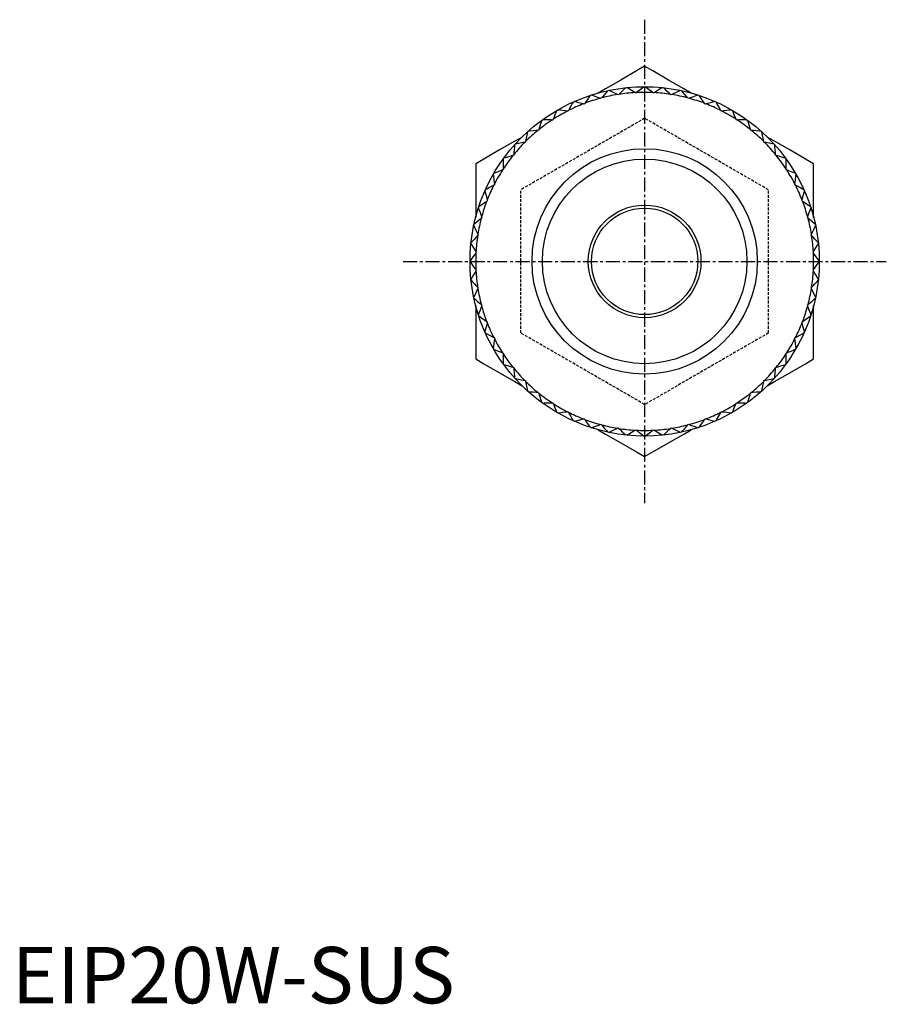
# Model space of a CAD drawing. Extents: x 1 to 292, y 0 to 150.
# Drawn here: x 1 to 78, y 0 to 87 of the extents above; entities that cross this region are included whole.
import ezdxf

# ---------------------------------------------------------------- set-up
doc = ezdxf.new("R2010")
doc.units = 0
doc.linetypes.add('CENTER', pattern=[2, 1.25, -0.25, 0.25, -0.25])
doc.linetypes.add('HIDDEN', pattern=[0.375, 0.25, -0.125])
doc.layers.get('0').update_dxf_attribs({"linetype": 'CONTINUOUS'})
for name, color, linetype in [('1', 1, 'CENTER'), ('2', 2, 'HIDDEN'), ('3', 3, 'CONTINUOUS')]:
    doc.layers.add(name, color=color, linetype=linetype)
doc.styles.add('STANDARD1', font='txt')

msp = doc.modelspace()

# ---------------------------------------------------------------- linework, layer by layer
for p, q in [((53.825, 80.618), (53.761, 80.649)), ((53.876, 80.667), (53.825, 80.618)), ((55.382, 80.782), (55.322, 80.819)), ((55.438, 80.825), (55.382, 80.782)), ((56.948, 80.782), (56.892, 80.825)), ((57.008, 80.819), (56.948, 80.782)), ((58.506, 80.618), (58.454, 80.667)), ((58.569, 80.649), (58.506, 80.618)), ((50.804, 79.809), (50.736, 79.825)), ((50.844, 79.867), (50.804, 79.809)), ((52.293, 80.293), (52.227, 80.316)), ((52.339, 80.346), (52.293, 80.293)), ((60.037, 80.293), (59.991, 80.346)), ((60.104, 80.316), (60.037, 80.293)), ((61.526, 79.809), (61.487, 79.867)), ((61.595, 79.825), (61.526, 79.809)), ((49.374, 79.172), (49.304, 79.181)), ((49.407, 79.234), (49.374, 79.172)), ((62.957, 79.172), (62.923, 79.234)), ((63.027, 79.181), (62.957, 79.172)), ((48.017, 78.389), (47.947, 78.391)), ((48.044, 78.454), (48.017, 78.389)), ((64.313, 78.389), (64.286, 78.454)), ((64.383, 78.391), (64.313, 78.389)), ((46.751, 77.469), (46.68, 77.463)), ((46.771, 77.536), (46.751, 77.469)), ((65.58, 77.469), (65.56, 77.536)), ((65.65, 77.463), (65.58, 77.469)), ((45.587, 76.421), (45.518, 76.408)), ((45.6, 76.49), (45.587, 76.421)), ((66.744, 76.421), (66.731, 76.49)), ((66.813, 76.408), (66.744, 76.421)), ((44.539, 75.257), (44.472, 75.237)), ((44.545, 75.328), (44.539, 75.257)), ((67.791, 75.257), (67.786, 75.328)), ((67.859, 75.237), (67.791, 75.257)), ((43.619, 73.99), (43.554, 73.963)), ((43.617, 74.061), (43.619, 73.99)), ((68.712, 73.99), (68.714, 74.061)), ((68.777, 73.963), (68.712, 73.99)), ((42.836, 72.634), (42.774, 72.601)), ((42.827, 72.704), (42.836, 72.634)), ((69.495, 72.634), (69.504, 72.704)), ((69.557, 72.601), (69.495, 72.634)), ((42.199, 71.204), (42.141, 71.164)), ((42.182, 71.272), (42.199, 71.204)), ((70.132, 71.204), (70.148, 71.272)), ((70.19, 71.164), (70.132, 71.204)), ((41.715, 69.715), (41.661, 69.669)), ((41.692, 69.781), (41.715, 69.715)), ((70.616, 69.715), (70.639, 69.781)), ((70.669, 69.669), (70.616, 69.715)), ((41.389, 68.183), (41.341, 68.132)), ((41.359, 68.247), (41.389, 68.183)), ((70.941, 68.183), (70.971, 68.247)), ((70.99, 68.132), (70.941, 68.183)), ((41.226, 66.626), (41.183, 66.57)), ((41.189, 66.686), (41.226, 66.626)), ((71.105, 66.626), (71.142, 66.686)), ((71.148, 66.57), (71.105, 66.626)), ((41.183, 65.116), (41.226, 65.06)), ((41.226, 65.06), (41.189, 65)), ((71.105, 65.06), (71.148, 65.116)), ((71.142, 65), (71.105, 65.06)), ((41.341, 63.554), (41.389, 63.502)), ((41.389, 63.502), (41.359, 63.439)), ((70.941, 63.502), (70.99, 63.554)), ((70.971, 63.439), (70.941, 63.502)), ((41.661, 62.016), (41.715, 61.971)), ((41.715, 61.971), (41.692, 61.904)), ((70.616, 61.971), (70.669, 62.016)), ((70.639, 61.904), (70.616, 61.971)), ((42.141, 60.521), (42.199, 60.481)), ((42.199, 60.481), (42.182, 60.413)), ((70.132, 60.481), (70.19, 60.521)), ((70.148, 60.413), (70.132, 60.481)), ((42.774, 59.085), (42.836, 59.051)), ((42.836, 59.051), (42.827, 58.981)), ((69.495, 59.051), (69.557, 59.085)), ((69.504, 58.981), (69.495, 59.051)), ((43.554, 57.722), (43.619, 57.695)), ((43.619, 57.695), (43.617, 57.624)), ((68.712, 57.695), (68.777, 57.722)), ((68.714, 57.624), (68.712, 57.695)), ((44.472, 56.448), (44.539, 56.428)), ((44.539, 56.428), (44.545, 56.358)), ((67.786, 56.358), (67.791, 56.428)), ((67.791, 56.428), (67.859, 56.448)), ((45.518, 55.277), (45.587, 55.264)), ((45.587, 55.264), (45.6, 55.195)), ((66.731, 55.195), (66.744, 55.264)), ((66.744, 55.264), (66.813, 55.277)), ((46.68, 54.222), (46.751, 54.217)), ((46.751, 54.217), (46.771, 54.149)), ((65.56, 54.149), (65.58, 54.217)), ((65.58, 54.217), (65.65, 54.222)), ((47.947, 53.294), (48.017, 53.296)), ((48.017, 53.296), (48.044, 53.231)), ((49.304, 52.504), (49.374, 52.513)), ((49.374, 52.513), (49.407, 52.451)), ((62.923, 52.451), (62.957, 52.513)), ((62.957, 52.513), (63.027, 52.504)), ((64.286, 53.231), (64.313, 53.296)), ((64.313, 53.296), (64.383, 53.294)), ((50.736, 51.86), (50.804, 51.876)), ((50.804, 51.876), (50.844, 51.818)), ((61.487, 51.818), (61.526, 51.876)), ((61.526, 51.876), (61.595, 51.86)), ((52.227, 51.369), (52.293, 51.392)), ((52.293, 51.392), (52.339, 51.339)), ((53.761, 51.037), (53.825, 51.067)), ((53.825, 51.067), (53.876, 51.018)), ((55.322, 50.866), (55.382, 50.903)), ((55.382, 50.903), (55.438, 50.86)), ((56.892, 50.86), (56.948, 50.903)), ((56.948, 50.903), (57.008, 50.866)), ((58.454, 51.018), (58.506, 51.067)), ((58.506, 51.067), (58.569, 51.037)), ((59.991, 51.339), (60.037, 51.392)), ((60.037, 51.392), (60.104, 51.369))]:
    msp.add_line(p, q)
for points in [[(56.165, 83.163), (55.437, 82.743), (54.038, 81.935), (52.698, 81.161), (52.045, 80.784)], [(60.286, 80.784), (59.632, 81.161), (58.293, 81.935), (56.894, 82.743), (56.165, 83.163)], [(56.113, 81.343), (55.999, 81.255), (55.773, 81.082), (55.549, 80.91), (55.438, 80.825)], [(56.892, 80.825), (56.781, 80.91), (56.558, 81.082), (56.332, 81.255), (56.218, 81.343)], [(51.326, 80.568), (51.244, 80.449), (51.083, 80.215), (50.923, 79.982), (50.844, 79.867)], [(52.227, 80.316), (52.095, 80.363), (51.829, 80.457), (51.561, 80.552), (51.425, 80.6)], [(52.892, 80.993), (52.798, 80.884), (52.613, 80.667), (52.43, 80.453), (52.339, 80.346)], [(53.761, 80.649), (53.635, 80.709), (53.381, 80.83), (53.123, 80.953), (52.994, 81.015)], [(54.493, 81.252), (54.389, 81.153), (54.182, 80.957), (53.978, 80.763), (53.876, 80.667)], [(55.322, 80.819), (55.203, 80.892), (54.963, 81.039), (54.72, 81.188), (54.597, 81.263)], [(57.733, 81.263), (57.611, 81.188), (57.368, 81.039), (57.128, 80.892), (57.008, 80.819)], [(58.454, 80.667), (58.353, 80.763), (58.148, 80.957), (57.942, 81.153), (57.837, 81.252)], [(59.337, 81.015), (59.207, 80.953), (58.95, 80.83), (58.695, 80.709), (58.569, 80.649)], [(59.991, 80.346), (59.901, 80.453), (59.717, 80.667), (59.532, 80.884), (59.439, 80.993)], [(60.905, 80.6), (60.77, 80.552), (60.501, 80.457), (60.235, 80.363), (60.104, 80.316)], [(61.487, 79.867), (61.407, 79.982), (61.248, 80.215), (61.086, 80.449), (61.005, 80.568)], [(49.813, 79.981), (49.745, 79.855), (49.608, 79.605), (49.474, 79.357), (49.407, 79.234)], [(50.736, 79.825), (50.6, 79.858), (50.325, 79.924), (50.048, 79.99), (49.909, 80.024)], [(62.422, 80.024), (62.282, 79.99), (62.005, 79.924), (61.731, 79.858), (61.595, 79.825)], [(62.923, 79.234), (62.857, 79.357), (62.722, 79.605), (62.586, 79.855), (62.517, 79.981)], [(48.37, 79.24), (48.315, 79.107), (48.206, 78.844), (48.098, 78.583), (48.044, 78.454)], [(49.304, 79.181), (49.165, 79.2), (48.886, 79.236), (48.603, 79.273), (48.461, 79.292)], [(63.87, 79.292), (63.727, 79.273), (63.445, 79.236), (63.165, 79.2), (63.027, 79.181)], [(64.286, 78.454), (64.233, 78.583), (64.125, 78.844), (64.016, 79.107), (63.96, 79.24)], [(47.012, 78.352), (46.972, 78.214), (46.891, 77.941), (46.81, 77.67), (46.771, 77.536)], [(47.947, 78.391), (47.807, 78.395), (47.525, 78.402), (47.241, 78.409), (47.097, 78.413)], [(65.234, 78.413), (65.09, 78.409), (64.805, 78.402), (64.523, 78.395), (64.383, 78.391)], [(65.56, 77.536), (65.52, 77.67), (65.44, 77.941), (65.359, 78.214), (65.318, 78.352)], [(45.755, 77.326), (45.729, 77.185), (45.677, 76.905), (45.625, 76.628), (45.6, 76.49)], [(46.68, 77.463), (46.541, 77.452), (46.26, 77.43), (45.976, 77.408), (45.833, 77.396)], [(66.498, 77.396), (66.355, 77.408), (66.071, 77.43), (65.79, 77.452), (65.65, 77.463)], [(66.731, 76.49), (66.705, 76.628), (66.654, 76.905), (66.602, 77.185), (66.576, 77.326)], [(45.286, 76.882), (44.632, 76.505), (43.293, 75.731), (41.894, 74.923), (41.165, 74.503)], [(44.612, 76.175), (44.6, 76.032), (44.578, 75.748), (44.556, 75.467), (44.545, 75.328)], [(45.518, 76.408), (45.38, 76.383), (45.103, 76.331), (44.823, 76.279), (44.682, 76.253)], [(67.649, 76.253), (67.508, 76.279), (67.227, 76.331), (66.95, 76.383), (66.813, 76.408)], [(71.165, 74.503), (70.437, 74.923), (69.038, 75.731), (67.698, 76.505), (67.045, 76.882)], [(67.786, 75.328), (67.775, 75.467), (67.753, 75.748), (67.73, 76.032), (67.719, 76.175)], [(44.472, 75.237), (44.338, 75.198), (44.067, 75.117), (43.794, 75.036), (43.656, 74.996)], [(68.674, 74.996), (68.536, 75.036), (68.263, 75.117), (67.993, 75.198), (67.859, 75.237)], [(41.165, 74.503), (41.165, 73.662), (41.165, 72.046), (41.165, 70.5), (41.165, 69.745)], [(43.595, 74.911), (43.599, 74.767), (43.606, 74.482), (43.613, 74.201), (43.617, 74.061)], [(68.714, 74.061), (68.717, 74.201), (68.725, 74.482), (68.732, 74.767), (68.736, 74.911)], [(71.165, 69.745), (71.165, 70.5), (71.165, 72.046), (71.165, 73.662), (71.165, 74.503)], [(42.716, 73.547), (42.735, 73.405), (42.772, 73.122), (42.808, 72.843), (42.827, 72.704)], [(43.554, 73.963), (43.425, 73.91), (43.164, 73.802), (42.901, 73.693), (42.768, 73.638)], [(69.562, 73.638), (69.43, 73.693), (69.166, 73.802), (68.906, 73.91), (68.777, 73.963)], [(69.504, 72.704), (69.522, 72.843), (69.559, 73.122), (69.596, 73.405), (69.615, 73.547)], [(42.774, 72.601), (42.651, 72.534), (42.403, 72.399), (42.153, 72.263), (42.027, 72.195)], [(70.304, 72.195), (70.178, 72.263), (69.927, 72.399), (69.679, 72.534), (69.557, 72.601)], [(41.984, 72.099), (42.018, 71.96), (42.084, 71.682), (42.15, 71.408), (42.182, 71.272)], [(70.148, 71.272), (70.181, 71.408), (70.246, 71.682), (70.313, 71.96), (70.346, 72.099)], [(42.141, 71.164), (42.026, 71.085), (41.793, 70.925), (41.559, 70.764), (41.44, 70.682)], [(70.89, 70.682), (70.772, 70.764), (70.537, 70.925), (70.305, 71.085), (70.19, 71.164)], [(41.408, 70.583), (41.456, 70.447), (41.551, 70.179), (41.645, 69.913), (41.692, 69.781)], [(70.639, 69.781), (70.686, 69.913), (70.78, 70.179), (70.875, 70.447), (70.923, 70.583)], [(41.661, 69.669), (41.555, 69.578), (41.341, 69.395), (41.124, 69.21), (41.015, 69.116)], [(71.316, 69.116), (71.206, 69.21), (70.99, 69.395), (70.775, 69.578), (70.669, 69.669)], [(40.993, 69.014), (41.055, 68.884), (41.178, 68.627), (41.299, 68.373), (41.359, 68.247)], [(70.971, 68.247), (71.032, 68.373), (71.153, 68.627), (71.275, 68.884), (71.337, 69.014)], [(40.745, 67.411), (40.82, 67.288), (40.969, 67.045), (41.116, 66.805), (41.189, 66.686)], [(41.341, 68.132), (41.245, 68.03), (41.051, 67.826), (40.855, 67.619), (40.756, 67.515)], [(71.575, 67.515), (71.476, 67.619), (71.28, 67.826), (71.086, 68.03), (70.99, 68.132)], [(71.142, 66.686), (71.215, 66.805), (71.362, 67.045), (71.511, 67.288), (71.586, 67.411)], [(41.183, 66.57), (41.098, 66.459), (40.926, 66.235), (40.753, 66.009), (40.665, 65.895)], [(71.665, 65.895), (71.578, 66.009), (71.404, 66.235), (71.233, 66.459), (71.148, 66.57)], [(40.665, 65.79), (40.753, 65.676), (40.926, 65.45), (41.098, 65.227), (41.183, 65.116)], [(71.148, 65.116), (71.233, 65.227), (71.404, 65.45), (71.578, 65.676), (71.665, 65.79)], [(41.189, 65), (41.116, 64.88), (40.969, 64.64), (40.82, 64.397), (40.745, 64.274)], [(71.586, 64.274), (71.511, 64.397), (71.362, 64.64), (71.215, 64.88), (71.142, 65)], [(40.756, 64.17), (40.855, 64.066), (41.051, 63.859), (41.245, 63.655), (41.341, 63.554)], [(70.99, 63.554), (71.086, 63.655), (71.28, 63.859), (71.476, 64.066), (71.575, 64.17)], [(41.359, 63.439), (41.299, 63.313), (41.178, 63.058), (41.055, 62.801), (40.993, 62.671)], [(71.337, 62.671), (71.275, 62.801), (71.153, 63.058), (71.032, 63.313), (70.971, 63.439)], [(41.015, 62.569), (41.124, 62.476), (41.341, 62.29), (41.555, 62.107), (41.661, 62.016)], [(70.669, 62.016), (70.775, 62.107), (70.99, 62.29), (71.206, 62.476), (71.316, 62.569)], [(41.165, 61.941), (41.165, 61.186), (41.165, 59.639), (41.165, 58.024), (41.165, 57.182)], [(41.692, 61.904), (41.645, 61.772), (41.551, 61.507), (41.456, 61.238), (41.408, 61.103)], [(70.923, 61.103), (70.875, 61.238), (70.78, 61.507), (70.686, 61.772), (70.639, 61.904)], [(71.165, 57.182), (71.165, 58.024), (71.165, 59.639), (71.165, 61.186), (71.165, 61.941)], [(41.44, 61.003), (41.559, 60.922), (41.793, 60.76), (42.026, 60.601), (42.141, 60.521)], [(42.182, 60.413), (42.15, 60.277), (42.084, 60.003), (42.018, 59.726), (41.984, 59.586)], [(70.346, 59.586), (70.313, 59.726), (70.246, 60.003), (70.181, 60.277), (70.148, 60.413)], [(70.19, 60.521), (70.305, 60.601), (70.537, 60.76), (70.772, 60.922), (70.89, 61.003)], [(42.027, 59.491), (42.153, 59.422), (42.403, 59.286), (42.651, 59.151), (42.774, 59.085)], [(69.557, 59.085), (69.679, 59.151), (69.927, 59.286), (70.178, 59.422), (70.304, 59.491)], [(42.827, 58.981), (42.808, 58.842), (42.772, 58.563), (42.735, 58.28), (42.716, 58.138)], [(69.615, 58.138), (69.596, 58.28), (69.559, 58.563), (69.522, 58.842), (69.504, 58.981)], [(42.768, 58.047), (42.901, 57.992), (43.164, 57.883), (43.425, 57.775), (43.554, 57.722)], [(68.777, 57.722), (68.906, 57.775), (69.166, 57.883), (69.43, 57.992), (69.562, 58.047)], [(41.165, 57.182), (41.894, 56.762), (43.293, 55.954), (44.632, 55.181), (45.286, 54.803)], [(43.617, 57.624), (43.613, 57.485), (43.606, 57.203), (43.599, 56.918), (43.595, 56.774)], [(67.045, 54.803), (67.698, 55.181), (69.038, 55.954), (70.437, 56.762), (71.165, 57.182)], [(68.736, 56.774), (68.732, 56.918), (68.725, 57.203), (68.717, 57.485), (68.714, 57.624)], [(43.656, 56.69), (43.794, 56.649), (44.067, 56.568), (44.338, 56.488), (44.472, 56.448)], [(44.545, 56.358), (44.556, 56.218), (44.578, 55.937), (44.6, 55.653), (44.612, 55.51)], [(67.719, 55.51), (67.73, 55.653), (67.753, 55.937), (67.775, 56.218), (67.786, 56.358)], [(67.859, 56.448), (67.993, 56.488), (68.263, 56.568), (68.536, 56.649), (68.674, 56.69)], [(44.682, 55.432), (44.823, 55.406), (45.103, 55.354), (45.38, 55.303), (45.518, 55.277)], [(45.6, 55.195), (45.625, 55.058), (45.677, 54.78), (45.729, 54.5), (45.755, 54.359)], [(66.576, 54.359), (66.602, 54.5), (66.654, 54.78), (66.705, 55.058), (66.731, 55.195)], [(66.813, 55.277), (66.95, 55.303), (67.227, 55.354), (67.508, 55.406), (67.649, 55.432)], [(45.833, 54.289), (45.976, 54.278), (46.26, 54.255), (46.541, 54.233), (46.68, 54.222)], [(65.65, 54.222), (65.79, 54.233), (66.071, 54.255), (66.355, 54.278), (66.498, 54.289)], [(46.771, 54.149), (46.81, 54.015), (46.891, 53.745), (46.972, 53.471), (47.012, 53.334)], [(65.318, 53.334), (65.359, 53.471), (65.44, 53.745), (65.52, 54.015), (65.56, 54.149)], [(47.097, 53.272), (47.241, 53.276), (47.525, 53.283), (47.807, 53.291), (47.947, 53.294)], [(48.044, 53.231), (48.098, 53.102), (48.206, 52.841), (48.315, 52.578), (48.37, 52.445)], [(48.461, 52.393), (48.603, 52.412), (48.886, 52.449), (49.165, 52.486), (49.304, 52.504)], [(49.407, 52.451), (49.474, 52.328), (49.608, 52.081), (49.745, 51.83), (49.813, 51.704)], [(62.517, 51.704), (62.586, 51.83), (62.722, 52.081), (62.857, 52.328), (62.923, 52.451)], [(63.027, 52.504), (63.165, 52.486), (63.445, 52.449), (63.727, 52.412), (63.87, 52.393)], [(63.96, 52.445), (64.016, 52.578), (64.125, 52.841), (64.233, 53.102), (64.286, 53.231)], [(64.383, 53.294), (64.523, 53.291), (64.805, 53.283), (65.09, 53.276), (65.234, 53.272)], [(49.909, 51.662), (50.048, 51.695), (50.325, 51.762), (50.6, 51.827), (50.736, 51.86)], [(50.844, 51.818), (50.923, 51.703), (51.083, 51.471), (51.244, 51.236), (51.326, 51.118)], [(61.005, 51.118), (61.086, 51.236), (61.248, 51.471), (61.407, 51.703), (61.487, 51.818)], [(61.595, 51.86), (61.731, 51.827), (62.005, 51.762), (62.282, 51.695), (62.422, 51.662)], [(51.425, 51.085), (51.561, 51.133), (51.829, 51.228), (52.095, 51.322), (52.227, 51.369)], [(52.045, 50.901), (52.698, 50.524), (54.038, 49.75), (55.437, 48.943), (56.165, 48.522)], [(52.339, 51.339), (52.43, 51.233), (52.613, 51.018), (52.798, 50.802), (52.892, 50.692)], [(52.994, 50.671), (53.123, 50.732), (53.381, 50.855), (53.635, 50.976), (53.761, 51.037)], [(53.876, 51.018), (53.978, 50.922), (54.182, 50.728), (54.389, 50.532), (54.493, 50.433)], [(54.597, 50.422), (54.72, 50.497), (54.963, 50.646), (55.203, 50.793), (55.322, 50.866)], [(55.438, 50.86), (55.549, 50.775), (55.773, 50.604), (55.999, 50.43), (56.113, 50.343)], [(56.165, 48.522), (56.894, 48.943), (58.293, 49.75), (59.632, 50.524), (60.286, 50.901)], [(56.218, 50.343), (56.332, 50.43), (56.558, 50.604), (56.781, 50.775), (56.892, 50.86)], [(57.008, 50.866), (57.128, 50.793), (57.368, 50.646), (57.611, 50.497), (57.733, 50.422)], [(57.837, 50.433), (57.942, 50.532), (58.148, 50.728), (58.353, 50.922), (58.454, 51.018)], [(58.569, 51.037), (58.695, 50.976), (58.95, 50.855), (59.207, 50.732), (59.337, 50.671)], [(59.439, 50.692), (59.532, 50.802), (59.717, 51.018), (59.901, 51.233), (59.991, 51.339)], [(60.104, 51.369), (60.235, 51.322), (60.501, 51.228), (60.77, 51.133), (60.905, 51.085)]]:
    msp.add_lwpolyline(points)
for radius in [15.5, 10, 5, 4.723]:
    msp.add_circle((56.165, 65.843), radius)
for start, end in [(99.22179, 104.77821), (93.22179, 98.77821), (87.22179, 92.77821), (81.22179, 86.77821), (75.22179, 80.77821), (111.22179, 116.77821), (105.22179, 110.77821), (69.22179, 74.77821), (63.22179, 68.77821), (117.22179, 122.77821), (57.22179, 62.77821), (123.22179, 128.77821), (51.22179, 56.77821), (129.22179, 134.77821), (45.22179, 50.77821), (135.22179, 140.77821), (39.22179, 44.77821), (141.22179, 146.77821), (33.22179, 38.77821), (147.22179, 152.77821), (27.22179, 32.77821), (153.22179, 158.77821), (21.22179, 26.77821), (159.22179, 164.77821), (15.22179, 20.77821), (165.22179, 170.77821), (9.22179, 14.77821), (171.22179, 176.77821), (3.22179, 8.77821), (177.22179, 182.77821), (357.22179, 2.77821), (183.22179, 188.77821), (351.22179, 356.77821), (189.22179, 194.77821), (345.22179, 350.77821), (195.22179, 200.77821), (339.22179, 344.77821), (201.22179, 206.77821), (333.22179, 338.77821), (207.22179, 212.77821), (327.22179, 332.77821), (213.22179, 218.77821), (321.22179, 326.77821), (219.22179, 224.77821), (315.22179, 320.77821), (225.22179, 230.77821), (309.22179, 314.77821), (231.22179, 236.77821), (303.22179, 308.77821), (237.22179, 242.77821), (243.22179, 248.77821), (291.22179, 296.77821), (297.22179, 302.77821), (249.22179, 254.77821), (285.22179, 290.77821), (255.22179, 260.77821), (261.22179, 266.77821), (267.22179, 272.77821), (273.22179, 278.77821), (279.22179, 284.77821)]:
    msp.add_arc((56.165, 65.843), 15, start, end)
at = {"layer": '1'}
for p, q in [((56.165, 87.293), (56.165, 44.392)), ((34.715, 65.843), (77.616, 65.843))]:
    msp.add_line(p, q, dxfattribs=at)
at = {"layer": '2'}
for p, q in [((56.165, 78.544), (45.165, 72.194)), ((67.165, 72.194), (56.165, 78.544)), ((45.165, 59.492), (45.165, 72.194)), ((67.165, 59.492), (67.165, 72.194)), ((56.165, 53.141), (45.165, 59.492)), ((67.165, 59.492), (56.165, 53.141))]:
    msp.add_line(p, q, dxfattribs=at)
at = {"layer": '3'}
msp.add_circle((56.165, 65.843), 9.08, dxfattribs=at)

# ---------------------------------------------------------------- texts
at = {"color": 3, "style": 'STANDARD1'}
msp.add_text('EIP20W-SUS', height=5, dxfattribs=at).set_placement((0, 0))

doc.saveas('drawing.dxf')
